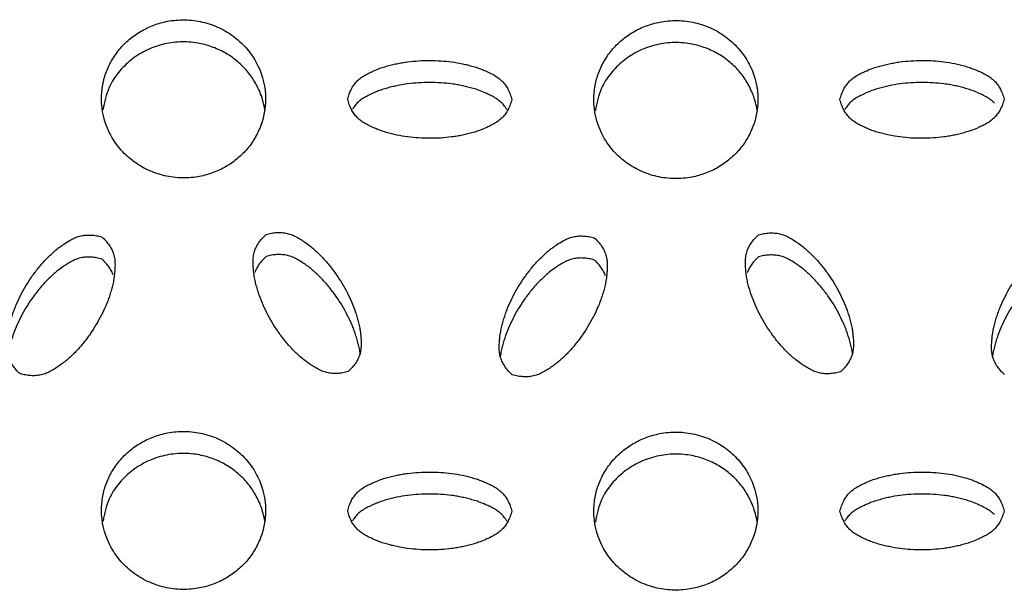
# Model space of a CAD drawing. Units: inches. Extents: x 0 to 204, y 0 to 264.
# Drawn here: x 35 to 36, y 118 to 119 of the extents above; entities that cross this region are included whole.
import ezdxf

# ---------------------------------------------------------------- set-up
doc = ezdxf.new("R2010")
doc.units = ezdxf.units.IN
doc.header["$MEASUREMENT"] = 0
doc.layers.get('0').update_dxf_attribs({"color": 10})

# ---------------------------------------------------------------- blocks, each defined once
blk = doc.blocks.new('BRIO_Perf - BRIO_Perf-245457-Front')
at = {"color": 8}
for points, knots in [([(-0.875, 29.6112), (-0.8749, 29.6185), (-0.8736, 29.6326), (-0.8681, 29.6524), (-0.8587, 29.6716), (-0.8463, 29.6889), (-0.8307, 29.7037), (-0.8128, 29.7158), (-0.7929, 29.7246), (-0.77, 29.7306), (-0.749, 29.7317), (-0.7309, 29.73), (-0.7133, 29.7263), (-0.6916, 29.7183), (-0.6691, 29.7035), (-0.6501, 29.6846), (-0.6309, 29.6539), (-0.6252, 29.6287), (-0.625, 29.6105)], [0, 0, 0, 0, 0.055556, 0.111111, 0.166667, 0.222222, 0.277778, 0.333333, 0.388889, 0.444444, 0.513889, 0.548611, 0.583333, 0.652778, 0.722222, 0.791667, 0.861111, 1, 1, 1, 1]), ([(-0.125, 29.6098), (-0.1249, 29.6171), (-0.1236, 29.6312), (-0.1181, 29.6511), (-0.1087, 29.6703), (-0.0963, 29.6876), (-0.0807, 29.7024), (-0.0629, 29.7146), (-0.0429, 29.7234), (-0.02, 29.7294), (0.001, 29.7307), (0.0191, 29.729), (0.0367, 29.7254), (0.0584, 29.7174), (0.0809, 29.7027), (0.0999, 29.6838), (0.1191, 29.6532), (0.1248, 29.628), (0.125, 29.6098)], [0, 0, 0, 0, 0.055556, 0.111111, 0.166667, 0.222222, 0.277778, 0.333333, 0.388889, 0.444444, 0.513889, 0.548611, 0.583333, 0.652778, 0.722222, 0.791667, 0.861111, 1, 1, 1, 1]), ([(-0.6263, 29.5943), (-0.6275, 29.6025), (-0.6313, 29.6171), (-0.6413, 29.6374), (-0.6537, 29.6548), (-0.6693, 29.6697), (-0.6871, 29.6819), (-0.7071, 29.6908), (-0.7299, 29.6969), (-0.751, 29.6982), (-0.7691, 29.6966), (-0.7866, 29.693), (-0.8084, 29.685), (-0.8309, 29.6704), (-0.8498, 29.6516), (-0.8664, 29.6261), (-0.8706, 29.6062), (-0.8725, 29.5946)], [0.0452835, 0.0452835, 0.0452835, 0.0452835, 0.1111111, 0.1666667, 0.2222222, 0.2777778, 0.3333333, 0.3888889, 0.4444444, 0.5138889, 0.5486111, 0.5833333, 0.6527778, 0.7222222, 0.7916667, 0.8611111, 0.9547226, 0.9547226, 0.9547226, 0.9547226]), ([(0.1237, 29.5936), (0.1225, 29.6018), (0.1187, 29.6164), (0.1087, 29.6367), (0.0963, 29.654), (0.0807, 29.6688), (0.0629, 29.681), (0.0429, 29.6898), (0.0201, 29.6959), (-0.001, 29.6971), (-0.0191, 29.6955), (-0.0366, 29.6918), (-0.0584, 29.6838), (-0.0809, 29.6691), (-0.0998, 29.6502), (-0.1164, 29.6248), (-0.1206, 29.6048), (-0.1225, 29.5932)], [0.045283, 0.045283, 0.045283, 0.045283, 0.1111111, 0.1666667, 0.2222222, 0.2777778, 0.3333333, 0.3888889, 0.4444444, 0.5138889, 0.5486111, 0.5833333, 0.6527778, 0.7222222, 0.7916667, 0.8611111, 0.9547248, 0.9547248, 0.9547248, 0.9547248]), ([(-0.5, 29.6102), (-0.4993, 29.613), (-0.4977, 29.6184), (-0.4945, 29.6257), (-0.4904, 29.6323), (-0.4855, 29.6382), (-0.4795, 29.6434), (-0.4724, 29.6477), (-0.4654, 29.6512), (-0.4577, 29.6547), (-0.4502, 29.6578), (-0.4415, 29.6605), (-0.4334, 29.6626), (-0.4252, 29.6645), (-0.417, 29.666), (-0.4059, 29.6677), (-0.3863, 29.6695), (-0.3636, 29.6695), (-0.3415, 29.6674), (-0.3279, 29.665), (-0.3169, 29.6625), (-0.3085, 29.6603), (-0.301, 29.6579), (-0.2945, 29.6554), (-0.2869, 29.652), (-0.2785, 29.6481), (-0.2704, 29.643), (-0.2644, 29.6378), (-0.2595, 29.6319), (-0.2555, 29.6253), (-0.2522, 29.618), (-0.2507, 29.6127), (-0.25, 29.6099)], [0, 0, 0, 0, 0.027778, 0.055556, 0.083333, 0.111111, 0.138889, 0.166667, 0.194444, 0.215278, 0.25, 0.277778, 0.305556, 0.333333, 0.361111, 0.388889, 0.444444, 0.555556, 0.611111, 0.666667, 0.694444, 0.722222, 0.75, 0.770833, 0.791667, 0.833333, 0.861111, 0.888889, 0.916667, 0.944444, 0.972222, 1, 1, 1, 1]), ([(0.25, 29.6099), (0.2507, 29.6127), (0.2523, 29.618), (0.2555, 29.6253), (0.2596, 29.632), (0.2645, 29.6379), (0.2705, 29.6431), (0.2776, 29.6475), (0.2846, 29.6509), (0.2923, 29.6544), (0.2998, 29.6576), (0.3085, 29.6603), (0.3166, 29.6624), (0.3248, 29.6643), (0.333, 29.6659), (0.3441, 29.6676), (0.3637, 29.6695), (0.3864, 29.6695), (0.4085, 29.6675), (0.4221, 29.6652), (0.4331, 29.6626), (0.4415, 29.6605), (0.449, 29.6581), (0.4555, 29.6556), (0.4631, 29.6523), (0.4715, 29.6483), (0.4796, 29.6433), (0.4856, 29.6381), (0.4905, 29.6322), (0.4945, 29.6256), (0.4978, 29.6183), (0.4993, 29.613), (0.5, 29.6102)], [0, 0, 0, 0, 0.027778, 0.055556, 0.083333, 0.111111, 0.138889, 0.166667, 0.194444, 0.215278, 0.25, 0.277778, 0.305556, 0.333333, 0.361111, 0.388889, 0.444444, 0.555556, 0.611111, 0.666667, 0.694444, 0.722222, 0.75, 0.770833, 0.791667, 0.833333, 0.861111, 0.888889, 0.916667, 0.944444, 0.972222, 1, 1, 1, 1]), ([(-0.2572, 29.5944), (-0.258, 29.5957), (-0.2602, 29.5991), (-0.2644, 29.6043), (-0.2704, 29.6094), (-0.2774, 29.6138), (-0.2843, 29.6173), (-0.292, 29.6207), (-0.2997, 29.6239), (-0.3085, 29.6267), (-0.3169, 29.6289), (-0.3252, 29.6308), (-0.3333, 29.6324), (-0.3443, 29.6341), (-0.3636, 29.6359), (-0.3863, 29.636), (-0.4087, 29.6339), (-0.4225, 29.6315), (-0.4334, 29.629), (-0.4415, 29.6269), (-0.4495, 29.6244), (-0.4571, 29.6214), (-0.4647, 29.618), (-0.4724, 29.6142), (-0.4795, 29.6098), (-0.4855, 29.6047), (-0.4897, 29.5996), (-0.492, 29.5961), (-0.4927, 29.5947)], [0.0670782, 0.0670782, 0.0670782, 0.0670782, 0.0833333, 0.1111111, 0.1388889, 0.1666667, 0.1944444, 0.2152778, 0.25, 0.2777778, 0.3055556, 0.3333333, 0.3611111, 0.3888889, 0.4444444, 0.5555556, 0.6111111, 0.6666667, 0.6944444, 0.7222222, 0.75, 0.7777778, 0.8055556, 0.8333333, 0.8611111, 0.8888889, 0.9166667, 0.9331998, 0.9331998, 0.9331998, 0.9331998]), ([(0.4854, 29.6044), (0.4836, 29.6063), (0.4796, 29.6097), (0.4726, 29.614), (0.4657, 29.6175), (0.458, 29.621), (0.4503, 29.6241), (0.4415, 29.6269), (0.4331, 29.6291), (0.4248, 29.631), (0.4167, 29.6326), (0.4057, 29.6342), (0.3864, 29.6359), (0.3637, 29.6359), (0.3413, 29.6338), (0.3275, 29.6314), (0.3166, 29.6289), (0.3085, 29.6267), (0.3005, 29.6242), (0.2929, 29.6212), (0.2853, 29.6177), (0.2776, 29.6139), (0.2705, 29.6095), (0.2645, 29.6044), (0.2603, 29.5992), (0.258, 29.5957), (0.2573, 29.5944)], [0.1111111, 0.1111111, 0.1111111, 0.1111111, 0.1388889, 0.1666667, 0.1944444, 0.2152778, 0.25, 0.2777778, 0.3055556, 0.3333333, 0.3611111, 0.3888889, 0.4444444, 0.5555556, 0.6111111, 0.6666667, 0.6944444, 0.7222222, 0.75, 0.7777778, 0.8055556, 0.8333333, 0.8611111, 0.8888889, 0.9166667, 0.9332012, 0.9332012, 0.9332012, 0.9332012]), ([(-0.625, 29.6105), (-0.6252, 29.5959), (-0.6288, 29.5756), (-0.6413, 29.5501), (-0.6537, 29.5328), (-0.6693, 29.518), (-0.6871, 29.5058), (-0.7071, 29.497), (-0.7299, 29.4911), (-0.751, 29.4899), (-0.7691, 29.4916), (-0.7866, 29.4953), (-0.8084, 29.5034), (-0.8309, 29.5181), (-0.8499, 29.537), (-0.8691, 29.5678), (-0.8748, 29.593), (-0.875, 29.6112)], [0, 0, 0, 0, 0.111111, 0.166667, 0.222222, 0.277778, 0.333333, 0.388889, 0.444444, 0.513889, 0.548611, 0.583333, 0.652778, 0.722222, 0.791667, 0.861111, 1, 1, 1, 1]), ([(-0.25, 29.6099), (-0.2507, 29.6071), (-0.2522, 29.6018), (-0.2555, 29.5945), (-0.2595, 29.5879), (-0.2644, 29.582), (-0.2704, 29.5768), (-0.2774, 29.5725), (-0.2843, 29.569), (-0.292, 29.5655), (-0.2997, 29.5624), (-0.3085, 29.5596), (-0.3169, 29.5574), (-0.3252, 29.5555), (-0.3333, 29.5539), (-0.3443, 29.5523), (-0.3636, 29.5505), (-0.3863, 29.5506), (-0.4087, 29.5527), (-0.4225, 29.5551), (-0.4334, 29.5576), (-0.4415, 29.5598), (-0.4495, 29.5623), (-0.4571, 29.5654), (-0.4647, 29.5688), (-0.4724, 29.5726), (-0.4795, 29.577), (-0.4855, 29.5822), (-0.4904, 29.5881), (-0.4945, 29.5948), (-0.4977, 29.6021), (-0.4993, 29.6074), (-0.5, 29.6102)], [0, 0, 0, 0, 0.027778, 0.055556, 0.083333, 0.111111, 0.138889, 0.166667, 0.194444, 0.215278, 0.25, 0.277778, 0.305556, 0.333333, 0.361111, 0.388889, 0.444444, 0.555556, 0.611111, 0.666667, 0.694444, 0.722222, 0.75, 0.777778, 0.805556, 0.833333, 0.861111, 0.888889, 0.916667, 0.944444, 0.972222, 1, 1, 1, 1]), ([(0.5, 29.6102), (0.4993, 29.6075), (0.4978, 29.6021), (0.4945, 29.5948), (0.4905, 29.5882), (0.4856, 29.5823), (0.4796, 29.5771), (0.4726, 29.5728), (0.4657, 29.5693), (0.458, 29.5658), (0.4503, 29.5626), (0.4415, 29.5598), (0.4331, 29.5576), (0.4248, 29.5557), (0.4167, 29.5541), (0.4057, 29.5524), (0.3864, 29.5506), (0.3637, 29.5505), (0.3413, 29.5526), (0.3275, 29.555), (0.3166, 29.5574), (0.3085, 29.5596), (0.3005, 29.5621), (0.2929, 29.5651), (0.2853, 29.5686), (0.2776, 29.5723), (0.2705, 29.5767), (0.2645, 29.5818), (0.2596, 29.5878), (0.2555, 29.5944), (0.2523, 29.6017), (0.2507, 29.6071), (0.25, 29.6099)], [0, 0, 0, 0, 0.027778, 0.055556, 0.083333, 0.111111, 0.138889, 0.166667, 0.194444, 0.215278, 0.25, 0.277778, 0.305556, 0.333333, 0.361111, 0.388889, 0.444444, 0.555556, 0.611111, 0.666667, 0.694444, 0.722222, 0.75, 0.777778, 0.805556, 0.833333, 0.861111, 0.888889, 0.916667, 0.944444, 0.972222, 1, 1, 1, 1]), ([(0.125, 29.6098), (0.1248, 29.5952), (0.1212, 29.5749), (0.1087, 29.5493), (0.0963, 29.532), (0.0807, 29.5171), (0.0629, 29.5049), (0.0429, 29.4961), (0.0201, 29.4901), (-0.001, 29.4889), (-0.0191, 29.4905), (-0.0366, 29.4941), (-0.0584, 29.5022), (-0.0809, 29.5169), (-0.0999, 29.5357), (-0.1191, 29.5664), (-0.1248, 29.5916), (-0.125, 29.6098)], [0, 0, 0, 0, 0.111111, 0.166667, 0.222222, 0.277778, 0.333333, 0.388889, 0.444444, 0.513889, 0.548611, 0.583333, 0.652778, 0.722222, 0.791667, 0.861111, 1, 1, 1, 1]), ([(-0.9992, 29.1922), (-1.0014, 29.1941), (-1.0054, 29.1982), (-1.0104, 29.2046), (-1.0143, 29.2113), (-1.0172, 29.2184), (-1.0188, 29.226), (-1.0192, 29.2341), (-1.0188, 29.2417), (-1.0181, 29.2498), (-1.0171, 29.2577), (-1.0152, 29.2662), (-1.0131, 29.2741), (-1.0107, 29.2818), (-1.008, 29.2894), (-1.004, 29.2995), (-0.9959, 29.3167), (-0.9845, 29.3356), (-0.9716, 29.353), (-0.9627, 29.3632), (-0.9549, 29.3711), (-0.9488, 29.3769), (-0.9429, 29.3819), (-0.9373, 29.3861), (-0.9305, 29.3907), (-0.9228, 29.3957), (-0.9141, 29.4), (-0.9065, 29.4024), (-0.8988, 29.4034), (-0.8908, 29.4035), (-0.8826, 29.4025), (-0.877, 29.4012), (-0.8742, 29.4003)], [0, 0, 0, 0, 0.027778, 0.055556, 0.083333, 0.111111, 0.138889, 0.166667, 0.194444, 0.215278, 0.25, 0.277778, 0.305556, 0.333333, 0.361111, 0.388889, 0.444444, 0.555556, 0.611111, 0.666667, 0.694444, 0.722222, 0.75, 0.770833, 0.791667, 0.833333, 0.861111, 0.888889, 0.916667, 0.944444, 0.972222, 1, 1, 1, 1]), ([(-0.8742, 29.4003), (-0.8721, 29.3984), (-0.8681, 29.3944), (-0.8631, 29.388), (-0.8592, 29.3813), (-0.8563, 29.3743), (-0.8547, 29.3667), (-0.8543, 29.3587), (-0.8546, 29.3512), (-0.8553, 29.343), (-0.8563, 29.3351), (-0.8582, 29.3262), (-0.8604, 29.3182), (-0.8629, 29.3103), (-0.8655, 29.3027), (-0.8696, 29.2928), (-0.8776, 29.2758), (-0.8889, 29.2569), (-0.902, 29.2393), (-0.911, 29.229), (-0.9187, 29.2212), (-0.9247, 29.2155), (-0.931, 29.2102), (-0.9375, 29.2054), (-0.9444, 29.2007), (-0.9516, 29.1963), (-0.9591, 29.1926), (-0.9668, 29.1901), (-0.9746, 29.1891), (-0.9826, 29.189), (-0.9908, 29.19), (-0.9964, 29.1913), (-0.9992, 29.1922)], [0, 0, 0, 0, 0.027778, 0.055556, 0.083333, 0.111111, 0.138889, 0.166667, 0.194444, 0.215278, 0.25, 0.277778, 0.305556, 0.333333, 0.361111, 0.388889, 0.444444, 0.555556, 0.611111, 0.666667, 0.694444, 0.722222, 0.75, 0.777778, 0.805556, 0.833333, 0.861111, 0.888889, 0.916667, 0.944444, 0.972222, 1, 1, 1, 1]), ([(-0.4992, 29.1954), (-0.502, 29.1946), (-0.5076, 29.1933), (-0.5158, 29.1923), (-0.5238, 29.1924), (-0.5315, 29.1935), (-0.5391, 29.196), (-0.5466, 29.1997), (-0.5532, 29.2037), (-0.5601, 29.2084), (-0.5668, 29.2132), (-0.5738, 29.2193), (-0.5799, 29.2251), (-0.5858, 29.2311), (-0.5913, 29.2371), (-0.5982, 29.2455), (-0.6095, 29.2607), (-0.6209, 29.2797), (-0.6301, 29.2994), (-0.6349, 29.3121), (-0.6381, 29.3224), (-0.6402, 29.3303), (-0.642, 29.3382), (-0.643, 29.3461), (-0.6438, 29.3542), (-0.6442, 29.3625), (-0.6438, 29.3706), (-0.6422, 29.3782), (-0.6393, 29.3852), (-0.6354, 29.3919), (-0.6304, 29.3983), (-0.6264, 29.4023), (-0.6242, 29.4043)], [0, 0, 0, 0, 0.027778, 0.055556, 0.083333, 0.111111, 0.138889, 0.166667, 0.194444, 0.215278, 0.25, 0.277778, 0.305556, 0.333333, 0.361111, 0.388889, 0.444444, 0.555556, 0.611111, 0.666667, 0.694444, 0.722222, 0.75, 0.777778, 0.805556, 0.833333, 0.861111, 0.888889, 0.916667, 0.944444, 0.972222, 1, 1, 1, 1]), ([(-0.6242, 29.4043), (-0.6214, 29.4051), (-0.6158, 29.4064), (-0.6076, 29.4073), (-0.5996, 29.4072), (-0.5918, 29.4061), (-0.5841, 29.4036), (-0.5766, 29.3999), (-0.57, 29.3958), (-0.5631, 29.3911), (-0.5565, 29.3863), (-0.5497, 29.3805), (-0.5437, 29.3747), (-0.5379, 29.3688), (-0.5324, 29.3628), (-0.5254, 29.3543), (-0.5139, 29.3389), (-0.5026, 29.32), (-0.4934, 29.3005), (-0.4887, 29.288), (-0.4854, 29.2775), (-0.4832, 29.2694), (-0.4816, 29.262), (-0.4806, 29.2552), (-0.4798, 29.2473), (-0.4792, 29.2383), (-0.4797, 29.2289), (-0.4813, 29.2214), (-0.4842, 29.2144), (-0.4881, 29.2077), (-0.4931, 29.2013), (-0.4971, 29.1974), (-0.4992, 29.1954)], [0, 0, 0, 0, 0.027778, 0.055556, 0.083333, 0.111111, 0.138889, 0.166667, 0.194444, 0.215278, 0.25, 0.277778, 0.305556, 0.333333, 0.361111, 0.388889, 0.444444, 0.555556, 0.611111, 0.666667, 0.694444, 0.722222, 0.75, 0.770833, 0.791667, 0.833333, 0.861111, 0.888889, 0.916667, 0.944444, 0.972222, 1, 1, 1, 1]), ([(-0.2492, 29.1904), (-0.2514, 29.1924), (-0.2554, 29.1964), (-0.2604, 29.2028), (-0.2643, 29.2095), (-0.2672, 29.2166), (-0.2688, 29.2242), (-0.2692, 29.2323), (-0.2688, 29.2399), (-0.2681, 29.248), (-0.2671, 29.2559), (-0.2652, 29.2644), (-0.2631, 29.2723), (-0.2607, 29.28), (-0.258, 29.2877), (-0.254, 29.2978), (-0.2459, 29.315), (-0.2345, 29.3339), (-0.2216, 29.3513), (-0.2127, 29.3615), (-0.2049, 29.3694), (-0.1988, 29.3753), (-0.1929, 29.3804), (-0.1873, 29.3846), (-0.1805, 29.3892), (-0.1728, 29.3942), (-0.1641, 29.3985), (-0.1565, 29.4009), (-0.1488, 29.402), (-0.1408, 29.4021), (-0.1326, 29.4011), (-0.127, 29.3998), (-0.1242, 29.3989)], [0, 0, 0, 0, 0.027778, 0.055556, 0.083333, 0.111111, 0.138889, 0.166667, 0.194444, 0.215278, 0.25, 0.277778, 0.305556, 0.333333, 0.361111, 0.388889, 0.444444, 0.555556, 0.611111, 0.666667, 0.694444, 0.722222, 0.75, 0.770833, 0.791667, 0.833333, 0.861111, 0.888889, 0.916667, 0.944444, 0.972222, 1, 1, 1, 1]), ([(0.2508, 29.1951), (0.248, 29.1942), (0.2424, 29.1929), (0.2342, 29.1919), (0.2262, 29.192), (0.2185, 29.1931), (0.2109, 29.1955), (0.2034, 29.1992), (0.1968, 29.2032), (0.1899, 29.2079), (0.1832, 29.2127), (0.1762, 29.2187), (0.1701, 29.2245), (0.1642, 29.2305), (0.1587, 29.2365), (0.1518, 29.2449), (0.1405, 29.2601), (0.1291, 29.279), (0.1199, 29.2987), (0.1151, 29.3114), (0.1119, 29.3217), (0.1098, 29.3296), (0.108, 29.3375), (0.107, 29.3454), (0.1062, 29.3534), (0.1058, 29.3617), (0.1062, 29.3698), (0.1078, 29.3774), (0.1107, 29.3845), (0.1146, 29.3912), (0.1196, 29.3976), (0.1236, 29.4016), (0.1258, 29.4036)], [0, 0, 0, 0, 0.027778, 0.055556, 0.083333, 0.111111, 0.138889, 0.166667, 0.194444, 0.215278, 0.25, 0.277778, 0.305556, 0.333333, 0.361111, 0.388889, 0.444444, 0.555556, 0.611111, 0.666667, 0.694444, 0.722222, 0.75, 0.777778, 0.805556, 0.833333, 0.861111, 0.888889, 0.916667, 0.944444, 0.972222, 1, 1, 1, 1]), ([(0.1258, 29.4036), (0.1286, 29.4044), (0.1342, 29.4057), (0.1424, 29.4067), (0.1504, 29.4066), (0.1582, 29.4055), (0.1659, 29.403), (0.1734, 29.3993), (0.18, 29.3952), (0.1869, 29.3906), (0.1935, 29.3858), (0.2003, 29.38), (0.2063, 29.3743), (0.2121, 29.3684), (0.2176, 29.3624), (0.2246, 29.3539), (0.2361, 29.3386), (0.2474, 29.3196), (0.2566, 29.3002), (0.2613, 29.2876), (0.2646, 29.2772), (0.2668, 29.2691), (0.2684, 29.2617), (0.2694, 29.2549), (0.2702, 29.247), (0.2708, 29.238), (0.2703, 29.2286), (0.2687, 29.2211), (0.2658, 29.2141), (0.2619, 29.2073), (0.2569, 29.201), (0.2529, 29.197), (0.2508, 29.1951)], [0, 0, 0, 0, 0.027778, 0.055556, 0.083333, 0.111111, 0.138889, 0.166667, 0.194444, 0.215278, 0.25, 0.277778, 0.305556, 0.333333, 0.361111, 0.388889, 0.444444, 0.555556, 0.611111, 0.666667, 0.694444, 0.722222, 0.75, 0.770833, 0.791667, 0.833333, 0.861111, 0.888889, 0.916667, 0.944444, 0.972222, 1, 1, 1, 1]), ([(0.5008, 29.1908), (0.4986, 29.1927), (0.4946, 29.1967), (0.4896, 29.2031), (0.4857, 29.2098), (0.4828, 29.2169), (0.4812, 29.2245), (0.4808, 29.2326), (0.4812, 29.2402), (0.4819, 29.2483), (0.4829, 29.2562), (0.4848, 29.2648), (0.4869, 29.2726), (0.4893, 29.2804), (0.492, 29.288), (0.496, 29.2981), (0.5041, 29.3154), (0.5155, 29.3343), (0.5284, 29.3517), (0.5373, 29.362), (0.5451, 29.3699), (0.5512, 29.3758), (0.5571, 29.3809), (0.5627, 29.3851), (0.5695, 29.3897), (0.5772, 29.3948), (0.5859, 29.3991), (0.5935, 29.4015), (0.6012, 29.4026), (0.6092, 29.4027), (0.6174, 29.4018), (0.623, 29.4004), (0.6258, 29.3996)], [0, 0, 0, 0, 0.027778, 0.055556, 0.083333, 0.111111, 0.138889, 0.166667, 0.194444, 0.215278, 0.25, 0.277778, 0.305556, 0.333333, 0.361111, 0.388889, 0.444444, 0.555556, 0.611111, 0.666667, 0.694444, 0.722222, 0.75, 0.770833, 0.791667, 0.833333, 0.861111, 0.888889, 0.916667, 0.944444, 0.972222, 1, 1, 1, 1]), ([(-0.1242, 29.3989), (-0.1221, 29.397), (-0.1181, 29.393), (-0.1131, 29.3867), (-0.1092, 29.38), (-0.1063, 29.3729), (-0.1047, 29.3654), (-0.1043, 29.3574), (-0.1046, 29.3498), (-0.1053, 29.3417), (-0.1063, 29.3337), (-0.1082, 29.3249), (-0.1104, 29.3168), (-0.1129, 29.309), (-0.1155, 29.3014), (-0.1196, 29.2914), (-0.1276, 29.2744), (-0.1389, 29.2554), (-0.152, 29.2379), (-0.161, 29.2275), (-0.1687, 29.2197), (-0.1747, 29.214), (-0.181, 29.2086), (-0.1875, 29.2038), (-0.1944, 29.1991), (-0.2016, 29.1947), (-0.2091, 29.1909), (-0.2168, 29.1885), (-0.2246, 29.1874), (-0.2326, 29.1873), (-0.2408, 29.1883), (-0.2464, 29.1896), (-0.2492, 29.1904)], [0, 0, 0, 0, 0.027778, 0.055556, 0.083333, 0.111111, 0.138889, 0.166667, 0.194444, 0.215278, 0.25, 0.277778, 0.305556, 0.333333, 0.361111, 0.388889, 0.444444, 0.555556, 0.611111, 0.666667, 0.694444, 0.722222, 0.75, 0.777778, 0.805556, 0.833333, 0.861111, 0.888889, 0.916667, 0.944444, 0.972222, 1, 1, 1, 1]), ([(-0.6242, 29.3707), (-0.6264, 29.3688), (-0.6304, 29.3647), (-0.6354, 29.3584), (-0.6389, 29.3522), (-0.6407, 29.3481), (-0.6414, 29.3463)], [0, 0, 0, 0, 0.0277778, 0.0555556, 0.0833333, 0.1041685, 0.1041685, 0.1041685, 0.1041685]), ([(-0.4806, 29.2215), (-0.4809, 29.2236), (-0.4816, 29.2283), (-0.4832, 29.2359), (-0.4854, 29.2439), (-0.4879, 29.2518), (-0.4905, 29.2594), (-0.4946, 29.2694), (-0.5026, 29.2864), (-0.5139, 29.3054), (-0.527, 29.323), (-0.536, 29.3333), (-0.5437, 29.3412), (-0.5497, 29.3469), (-0.556, 29.3523), (-0.5625, 29.3572), (-0.5694, 29.3618), (-0.5766, 29.3663), (-0.5841, 29.3701), (-0.5918, 29.3725), (-0.5996, 29.3736), (-0.6076, 29.3738), (-0.6158, 29.3728), (-0.6214, 29.3715), (-0.6242, 29.3707)], [0.2283447, 0.2283447, 0.2283447, 0.2283447, 0.25, 0.2777778, 0.3055556, 0.3333333, 0.3611111, 0.3888889, 0.4444444, 0.5555556, 0.6111111, 0.6666667, 0.6944444, 0.7222222, 0.75, 0.7777778, 0.8055556, 0.8333333, 0.8611111, 0.8888889, 0.9166667, 0.9444444, 0.9722222, 1, 1, 1, 1]), ([(0.2694, 29.2212), (0.2691, 29.2233), (0.2684, 29.228), (0.2668, 29.2356), (0.2646, 29.2436), (0.2621, 29.2515), (0.2595, 29.2591), (0.2554, 29.269), (0.2474, 29.286), (0.2361, 29.305), (0.223, 29.3226), (0.214, 29.3329), (0.2063, 29.3407), (0.2003, 29.3464), (0.194, 29.3518), (0.1875, 29.3566), (0.1806, 29.3613), (0.1734, 29.3657), (0.1659, 29.3695), (0.1582, 29.3719), (0.1504, 29.373), (0.1424, 29.3731), (0.1342, 29.3722), (0.1286, 29.3708), (0.1258, 29.37)], [0.2283375, 0.2283375, 0.2283375, 0.2283375, 0.25, 0.2777778, 0.3055556, 0.3333333, 0.3611111, 0.3888889, 0.4444444, 0.5555556, 0.6111111, 0.6666667, 0.6944444, 0.7222222, 0.75, 0.7777778, 0.8055556, 0.8333333, 0.8611111, 0.8888889, 0.9166667, 0.9444444, 0.9722222, 1, 1, 1, 1]), ([(-0.8742, 29.3667), (-0.877, 29.3676), (-0.8826, 29.3689), (-0.8908, 29.3699), (-0.8988, 29.3699), (-0.9065, 29.3688), (-0.9141, 29.3664), (-0.9216, 29.3628), (-0.9282, 29.3587), (-0.9351, 29.3541), (-0.9418, 29.3493), (-0.9488, 29.3433), (-0.9549, 29.3375), (-0.9608, 29.3316), (-0.9663, 29.3256), (-0.9732, 29.3172), (-0.9845, 29.3021), (-0.9959, 29.2832), (-1.0051, 29.2635), (-1.0099, 29.2508), (-1.0131, 29.2405), (-1.0152, 29.2327), (-1.0169, 29.2253), (-1.0175, 29.2206), (-1.0178, 29.2185)], [0, 0, 0, 0, 0.0277778, 0.0555556, 0.0833333, 0.1111111, 0.1388889, 0.1666667, 0.1944444, 0.2152778, 0.25, 0.2777778, 0.3055556, 0.3333333, 0.3611111, 0.3888889, 0.4444444, 0.5555556, 0.6111111, 0.6666667, 0.6944444, 0.7222222, 0.75, 0.7720053, 0.7720053, 0.7720053, 0.7720053]), ([(-0.8572, 29.3426), (-0.8578, 29.3443), (-0.8596, 29.3483), (-0.8631, 29.3545), (-0.8681, 29.3608), (-0.8721, 29.3648), (-0.8742, 29.3667)], [0.8963833, 0.8963833, 0.8963833, 0.8963833, 0.9166667, 0.9444444, 0.9722222, 1, 1, 1, 1]), ([(-0.1242, 29.3653), (-0.127, 29.3662), (-0.1326, 29.3675), (-0.1408, 29.3685), (-0.1488, 29.3684), (-0.1565, 29.3673), (-0.1641, 29.3649), (-0.1716, 29.3612), (-0.1782, 29.3572), (-0.1851, 29.3525), (-0.1918, 29.3477), (-0.1988, 29.3417), (-0.2049, 29.3359), (-0.2108, 29.3299), (-0.2163, 29.3239), (-0.2232, 29.3156), (-0.2345, 29.3004), (-0.2459, 29.2814), (-0.2551, 29.2617), (-0.2599, 29.2491), (-0.2631, 29.2387), (-0.2652, 29.2309), (-0.2669, 29.2235), (-0.2675, 29.2188), (-0.2678, 29.2167)], [0, 0, 0, 0, 0.0277778, 0.0555556, 0.0833333, 0.1111111, 0.1388889, 0.1666667, 0.1944444, 0.2152778, 0.25, 0.2777778, 0.3055556, 0.3333333, 0.3611111, 0.3888889, 0.4444444, 0.5555556, 0.6111111, 0.6666667, 0.6944444, 0.7222222, 0.75, 0.7720067, 0.7720067, 0.7720067, 0.7720067]), ([(-0.1072, 29.3412), (-0.1078, 29.343), (-0.1096, 29.347), (-0.1131, 29.3531), (-0.1181, 29.3594), (-0.1221, 29.3634), (-0.1242, 29.3653)], [0.8964051, 0.8964051, 0.8964051, 0.8964051, 0.9166667, 0.9444444, 0.9722222, 1, 1, 1, 1]), ([(0.1258, 29.37), (0.1236, 29.368), (0.1196, 29.364), (0.1146, 29.3577), (0.1111, 29.3515), (0.1093, 29.3474), (0.1086, 29.3456)], [0, 0, 0, 0, 0.0277778, 0.0555556, 0.0833333, 0.104198, 0.104198, 0.104198, 0.104198]), ([(0.6258, 29.366), (0.623, 29.3669), (0.6174, 29.3682), (0.6092, 29.3691), (0.6012, 29.369), (0.5935, 29.3679), (0.5859, 29.3655), (0.5784, 29.3618), (0.5718, 29.3577), (0.5649, 29.3531), (0.5582, 29.3483), (0.5512, 29.3422), (0.5451, 29.3364), (0.5392, 29.3304), (0.5337, 29.3243), (0.5268, 29.316), (0.5155, 29.3008), (0.5041, 29.2818), (0.4949, 29.2621), (0.4901, 29.2494), (0.4869, 29.239), (0.4848, 29.2312), (0.4831, 29.2238), (0.4825, 29.2191), (0.4822, 29.217)], [0, 0, 0, 0, 0.0277778, 0.0555556, 0.0833333, 0.1111111, 0.1388889, 0.1666667, 0.1944444, 0.2152778, 0.25, 0.2777778, 0.3055556, 0.3333333, 0.3611111, 0.3888889, 0.4444444, 0.5555556, 0.6111111, 0.6666667, 0.6944444, 0.7222222, 0.75, 0.7719996, 0.7719996, 0.7719996, 0.7719996]), ([(-0.875, 28.9842), (-0.8749, 28.9915), (-0.8736, 29.0056), (-0.8681, 29.0255), (-0.8587, 29.0447), (-0.8463, 29.0619), (-0.8307, 29.0767), (-0.8128, 29.0888), (-0.7929, 29.0976), (-0.77, 29.1036), (-0.749, 29.1047), (-0.7309, 29.103), (-0.7133, 29.0994), (-0.6916, 29.0913), (-0.6691, 29.0765), (-0.6501, 29.0576), (-0.6309, 29.0269), (-0.6252, 29.0017), (-0.625, 28.9835)], [0, 0, 0, 0, 0.055556, 0.111111, 0.166667, 0.222222, 0.277778, 0.333333, 0.388889, 0.444444, 0.513889, 0.548611, 0.583333, 0.652778, 0.722222, 0.791667, 0.861111, 1, 1, 1, 1]), ([(-0.125, 28.9828), (-0.1249, 28.9901), (-0.1236, 29.0042), (-0.1181, 29.0241), (-0.1087, 29.0433), (-0.0963, 29.0606), (-0.0807, 29.0754), (-0.0629, 29.0876), (-0.0429, 29.0964), (-0.02, 29.1025), (0.001, 29.1037), (0.0191, 29.102), (0.0367, 29.0984), (0.0584, 29.0904), (0.0809, 29.0757), (0.0999, 29.0568), (0.1191, 29.0262), (0.1248, 29.001), (0.125, 28.9828)], [0, 0, 0, 0, 0.055556, 0.111111, 0.166667, 0.222222, 0.277778, 0.333333, 0.388889, 0.444444, 0.513889, 0.548611, 0.583333, 0.652778, 0.722222, 0.791667, 0.861111, 1, 1, 1, 1]), ([(-0.6263, 28.9673), (-0.6275, 28.9755), (-0.6313, 28.9901), (-0.6413, 29.0104), (-0.6537, 29.0278), (-0.6693, 29.0427), (-0.6871, 29.0549), (-0.7071, 29.0638), (-0.7299, 29.0699), (-0.751, 29.0712), (-0.7691, 29.0696), (-0.7866, 29.066), (-0.8084, 29.058), (-0.8309, 29.0434), (-0.8498, 29.0246), (-0.8664, 28.9991), (-0.8706, 28.9792), (-0.8725, 28.9676)], [0.0452835, 0.0452835, 0.0452835, 0.0452835, 0.1111111, 0.1666667, 0.2222222, 0.2777778, 0.3333333, 0.3888889, 0.4444444, 0.5138889, 0.5486111, 0.5833333, 0.6527778, 0.7222222, 0.7916667, 0.8611111, 0.9547226, 0.9547226, 0.9547226, 0.9547226]), ([(0.1237, 28.9666), (0.1225, 28.9748), (0.1187, 28.9894), (0.1087, 29.0097), (0.0963, 29.027), (0.0807, 29.0418), (0.0629, 29.0541), (0.0429, 29.0629), (0.0201, 29.0689), (-0.001, 29.0701), (-0.0191, 29.0685), (-0.0366, 29.0649), (-0.0584, 29.0568), (-0.0809, 29.0421), (-0.0998, 29.0233), (-0.1164, 28.9978), (-0.1206, 28.9778), (-0.1225, 28.9662)], [0.045283, 0.045283, 0.045283, 0.045283, 0.1111111, 0.1666667, 0.2222222, 0.2777778, 0.3333333, 0.3888889, 0.4444444, 0.5138889, 0.5486111, 0.5833333, 0.6527778, 0.7222222, 0.7916667, 0.8611111, 0.9547248, 0.9547248, 0.9547248, 0.9547248]), ([(-0.5, 28.9832), (-0.4993, 28.986), (-0.4977, 28.9914), (-0.4945, 28.9987), (-0.4904, 29.0053), (-0.4855, 29.0113), (-0.4795, 29.0164), (-0.4724, 29.0207), (-0.4654, 29.0242), (-0.4577, 29.0277), (-0.4502, 29.0308), (-0.4415, 29.0335), (-0.4334, 29.0356), (-0.4252, 29.0375), (-0.417, 29.0391), (-0.4059, 29.0407), (-0.3863, 29.0425), (-0.3636, 29.0425), (-0.3415, 29.0404), (-0.3279, 29.0381), (-0.3169, 29.0355), (-0.3085, 29.0333), (-0.301, 29.0309), (-0.2945, 29.0284), (-0.2869, 29.025), (-0.2785, 29.0211), (-0.2704, 29.016), (-0.2644, 29.0108), (-0.2595, 29.0049), (-0.2555, 28.9983), (-0.2522, 28.991), (-0.2507, 28.9857), (-0.25, 28.9829)], [0, 0, 0, 0, 0.027778, 0.055556, 0.083333, 0.111111, 0.138889, 0.166667, 0.194444, 0.215278, 0.25, 0.277778, 0.305556, 0.333333, 0.361111, 0.388889, 0.444444, 0.555556, 0.611111, 0.666667, 0.694444, 0.722222, 0.75, 0.770833, 0.791667, 0.833333, 0.861111, 0.888889, 0.916667, 0.944444, 0.972222, 1, 1, 1, 1]), ([(0.25, 28.9829), (0.2507, 28.9857), (0.2523, 28.991), (0.2555, 28.9983), (0.2596, 29.005), (0.2645, 29.0109), (0.2705, 29.0161), (0.2776, 29.0205), (0.2846, 29.024), (0.2923, 29.0274), (0.2998, 29.0306), (0.3085, 29.0333), (0.3166, 29.0355), (0.3248, 29.0373), (0.333, 29.0389), (0.3441, 29.0406), (0.3637, 29.0425), (0.3864, 29.0425), (0.4085, 29.0405), (0.4221, 29.0382), (0.4331, 29.0357), (0.4415, 29.0335), (0.449, 29.0311), (0.4555, 29.0286), (0.4631, 29.0253), (0.4715, 29.0213), (0.4796, 29.0163), (0.4856, 29.0111), (0.4905, 29.0052), (0.4945, 28.9986), (0.4978, 28.9913), (0.4993, 28.986), (0.5, 28.9832)], [0, 0, 0, 0, 0.027778, 0.055556, 0.083333, 0.111111, 0.138889, 0.166667, 0.194444, 0.215278, 0.25, 0.277778, 0.305556, 0.333333, 0.361111, 0.388889, 0.444444, 0.555556, 0.611111, 0.666667, 0.694444, 0.722222, 0.75, 0.770833, 0.791667, 0.833333, 0.861111, 0.888889, 0.916667, 0.944444, 0.972222, 1, 1, 1, 1]), ([(-0.2572, 28.9674), (-0.258, 28.9687), (-0.2602, 28.9721), (-0.2644, 28.9773), (-0.2704, 28.9824), (-0.2774, 28.9868), (-0.2843, 28.9903), (-0.292, 28.9937), (-0.2997, 28.9969), (-0.3085, 28.9997), (-0.3169, 29.0019), (-0.3252, 29.0038), (-0.3333, 29.0054), (-0.3443, 29.0071), (-0.3636, 29.0089), (-0.3863, 29.009), (-0.4087, 29.0069), (-0.4225, 29.0045), (-0.4334, 29.0021), (-0.4415, 28.9999), (-0.4495, 28.9974), (-0.4571, 28.9944), (-0.4647, 28.991), (-0.4724, 28.9872), (-0.4795, 28.9828), (-0.4855, 28.9777), (-0.4897, 28.9726), (-0.492, 28.9691), (-0.4927, 28.9677)], [0.0670782, 0.0670782, 0.0670782, 0.0670782, 0.0833333, 0.1111111, 0.1388889, 0.1666667, 0.1944444, 0.2152778, 0.25, 0.2777778, 0.3055556, 0.3333333, 0.3611111, 0.3888889, 0.4444444, 0.5555556, 0.6111111, 0.6666667, 0.6944444, 0.7222222, 0.75, 0.7777778, 0.8055556, 0.8333333, 0.8611111, 0.8888889, 0.9166667, 0.9331998, 0.9331998, 0.9331998, 0.9331998]), ([(0.4854, 28.9774), (0.4836, 28.9793), (0.4796, 28.9827), (0.4726, 28.987), (0.4657, 28.9905), (0.458, 28.994), (0.4503, 28.9971), (0.4415, 28.9999), (0.4331, 29.0021), (0.4248, 29.004), (0.4167, 29.0056), (0.4057, 29.0072), (0.3864, 29.0089), (0.3637, 29.0089), (0.3413, 29.0068), (0.3275, 29.0044), (0.3166, 29.0019), (0.3085, 28.9997), (0.3005, 28.9972), (0.2929, 28.9942), (0.2853, 28.9907), (0.2776, 28.9869), (0.2705, 28.9825), (0.2645, 28.9774), (0.2603, 28.9722), (0.258, 28.9687), (0.2573, 28.9674)], [0.1111111, 0.1111111, 0.1111111, 0.1111111, 0.1388889, 0.1666667, 0.1944444, 0.2152778, 0.25, 0.2777778, 0.3055556, 0.3333333, 0.3611111, 0.3888889, 0.4444444, 0.5555556, 0.6111111, 0.6666667, 0.6944444, 0.7222222, 0.75, 0.7777778, 0.8055556, 0.8333333, 0.8611111, 0.8888889, 0.9166667, 0.9332012, 0.9332012, 0.9332012, 0.9332012]), ([(-0.625, 28.9835), (-0.6252, 28.9689), (-0.6288, 28.9486), (-0.6413, 28.9231), (-0.6537, 28.9058), (-0.6693, 28.891), (-0.6871, 28.8788), (-0.7071, 28.8701), (-0.7299, 28.8641), (-0.751, 28.8629), (-0.7691, 28.8646), (-0.7866, 28.8683), (-0.8084, 28.8764), (-0.8309, 28.8911), (-0.8499, 28.9101), (-0.8691, 28.9408), (-0.8748, 28.966), (-0.875, 28.9842)], [0, 0, 0, 0, 0.111111, 0.166667, 0.222222, 0.277778, 0.333333, 0.388889, 0.444444, 0.513889, 0.548611, 0.583333, 0.652778, 0.722222, 0.791667, 0.861111, 1, 1, 1, 1]), ([(-0.25, 28.9829), (-0.2507, 28.9801), (-0.2522, 28.9748), (-0.2555, 28.9675), (-0.2595, 28.9609), (-0.2644, 28.955), (-0.2704, 28.9498), (-0.2774, 28.9455), (-0.2843, 28.942), (-0.292, 28.9385), (-0.2997, 28.9354), (-0.3085, 28.9326), (-0.3169, 28.9304), (-0.3252, 28.9285), (-0.3333, 28.9269), (-0.3443, 28.9253), (-0.3636, 28.9235), (-0.3863, 28.9236), (-0.4087, 28.9257), (-0.4225, 28.9281), (-0.4334, 28.9306), (-0.4415, 28.9328), (-0.4495, 28.9353), (-0.4571, 28.9384), (-0.4647, 28.9418), (-0.4724, 28.9456), (-0.4795, 28.95), (-0.4855, 28.9552), (-0.4904, 28.9611), (-0.4945, 28.9678), (-0.4977, 28.9751), (-0.4993, 28.9804), (-0.5, 28.9832)], [0, 0, 0, 0, 0.027778, 0.055556, 0.083333, 0.111111, 0.138889, 0.166667, 0.194444, 0.215278, 0.25, 0.277778, 0.305556, 0.333333, 0.361111, 0.388889, 0.444444, 0.555556, 0.611111, 0.666667, 0.694444, 0.722222, 0.75, 0.777778, 0.805556, 0.833333, 0.861111, 0.888889, 0.916667, 0.944444, 0.972222, 1, 1, 1, 1]), ([(0.125, 28.9828), (0.1248, 28.9682), (0.1212, 28.9479), (0.1087, 28.9223), (0.0963, 28.905), (0.0807, 28.8901), (0.0629, 28.8779), (0.0429, 28.8691), (0.0201, 28.8631), (-0.001, 28.8619), (-0.0191, 28.8635), (-0.0366, 28.8671), (-0.0584, 28.8752), (-0.0809, 28.8899), (-0.0999, 28.9087), (-0.1191, 28.9394), (-0.1248, 28.9646), (-0.125, 28.9828)], [0, 0, 0, 0, 0.111111, 0.166667, 0.222222, 0.277778, 0.333333, 0.388889, 0.444444, 0.513889, 0.548611, 0.583333, 0.652778, 0.722222, 0.791667, 0.861111, 1, 1, 1, 1]), ([(0.5, 28.9832), (0.4993, 28.9805), (0.4978, 28.9751), (0.4945, 28.9678), (0.4905, 28.9612), (0.4856, 28.9553), (0.4796, 28.9501), (0.4726, 28.9458), (0.4657, 28.9423), (0.458, 28.9388), (0.4503, 28.9356), (0.4415, 28.9328), (0.4331, 28.9306), (0.4248, 28.9287), (0.4167, 28.9271), (0.4057, 28.9254), (0.3864, 28.9236), (0.3637, 28.9235), (0.3413, 28.9256), (0.3275, 28.928), (0.3166, 28.9305), (0.3085, 28.9326), (0.3005, 28.9351), (0.2929, 28.9381), (0.2853, 28.9416), (0.2776, 28.9454), (0.2705, 28.9497), (0.2645, 28.9548), (0.2596, 28.9608), (0.2555, 28.9674), (0.2523, 28.9748), (0.2507, 28.9801), (0.25, 28.9829)], [0, 0, 0, 0, 0.027778, 0.055556, 0.083333, 0.111111, 0.138889, 0.166667, 0.194444, 0.215278, 0.25, 0.277778, 0.305556, 0.333333, 0.361111, 0.388889, 0.444444, 0.555556, 0.611111, 0.666667, 0.694444, 0.722222, 0.75, 0.777778, 0.805556, 0.833333, 0.861111, 0.888889, 0.916667, 0.944444, 0.972222, 1, 1, 1, 1])]:
    blk.add_open_spline(points, degree=3, knots=knots, dxfattribs=at)
blk = doc.blocks.new('BRIO-1X-FR')
blk.add_blockref('BRIO_Perf - BRIO_Perf-245457-Front', (0.0002, 0.0694))

msp = doc.modelspace()

# ---------------------------------------------------------------- block references
msp.add_blockref('BRIO-1X-FR', (35.50049, 89.1276))

doc.saveas('drawing.dxf')
